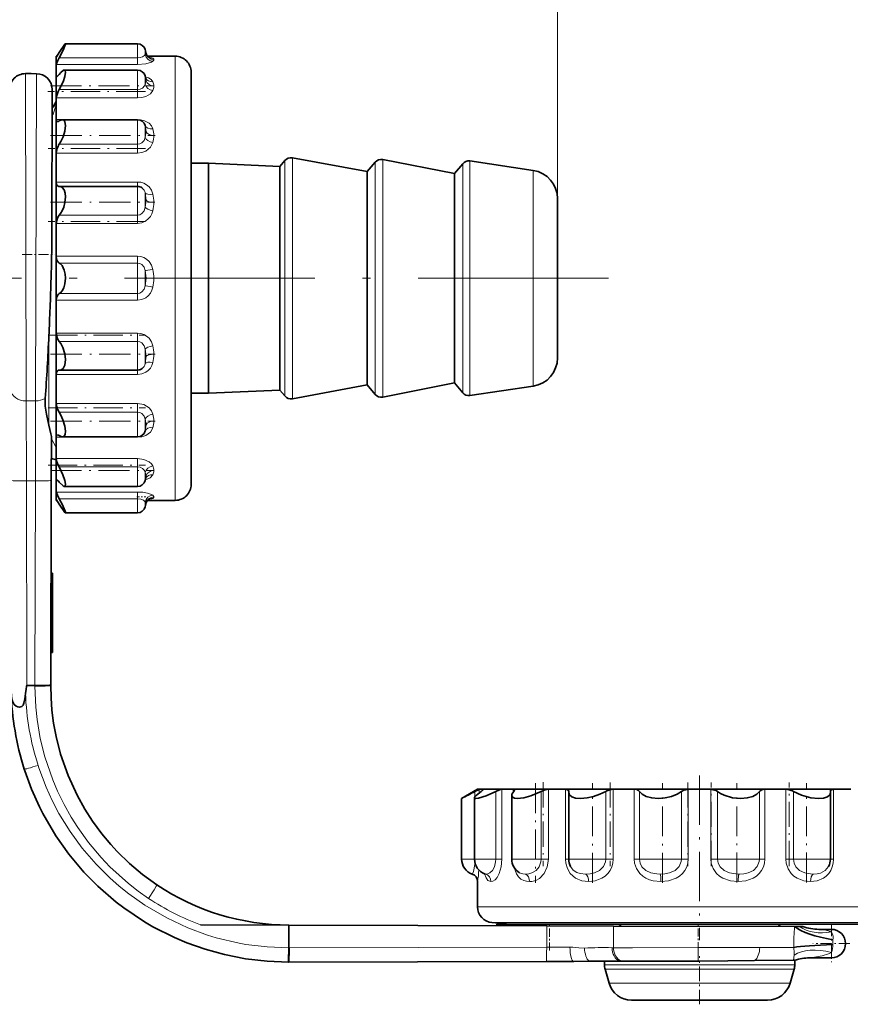
# Model space of a CAD drawing. Extents: x 0 to 210, y 0 to 297.
# Drawn here: x 127 to 180, y 165 to 227 of the extents above; entities that cross this region are included whole.
import ezdxf

# ---------------------------------------------------------------- set-up
doc = ezdxf.new("R2010")
doc.units = 0
doc.linetypes.add('DASHDOT', pattern=[18.5, 12, -3, 0.5, -3])

msp = doc.modelspace()

# ---------------------------------------------------------------- linework, layer by layer
at = {"color": 7, "lineweight": 13}
for p, q in [((161.128204, 215.621048), (161.128204, 262.902405)), ((134.644547, 225.388672), (134.644547, 225.373474)), ((134.644547, 225.373474), (134.644547, 224.503632)), ((135.127502, 225.008514), (135.127502, 225.018082)), ((135.127502, 224.703949), (135.127502, 225.008514)), ((135.127502, 224.703949), (135.196854, 224.753632)), ((135.196854, 224.753632), (135.194855, 224.766708)), ((129.7117, 224.503632), (134.644547, 224.503632)), ((134.644547, 224.503632), (134.644547, 224.079742)), ((137.028198, 210.601364), (137.028198, 224.601364)), ((127.58342, 223.501358), (127.627975, 202.866974)), ((128.278168, 223.500488), (128.224167, 202.865417)), ((134.644547, 224.079742), (129.528198, 224.079742)), ((134.644547, 223.725723), (134.644547, 223.591751)), ((134.644547, 223.591751), (134.644547, 222.725723)), ((129.528198, 223.35994), (129.628998, 223.35994)), ((135.127502, 223.270798), (135.127502, 223.355133)), ((135.127502, 222.835663), (135.127502, 223.270798)), ((135.127502, 222.835663), (135.196854, 223.046661)), ((129.7117, 222.494003), (134.644547, 222.494003)), ((134.644547, 222.725723), (134.644547, 222.494003)), ((134.644547, 222.494003), (134.644547, 222.378143)), ((134.644547, 222.378143), (134.644547, 221.972046)), ((129.43573, 221.6017), (129.505569, 221.606583)), ((134.644547, 221.972046), (129.528198, 221.972046)), ((129.325592, 220.947662), (129.271118, 220.81871)), ((129.528198, 220.619263), (134.644547, 220.619263)), ((134.644547, 220.619263), (134.644547, 220.600388)), ((134.644547, 220.600388), (134.644547, 220.243179)), ((134.644547, 220.243179), (134.644547, 219.600388)), ((135.196854, 219.838608), (135.127502, 220.229797)), ((135.127502, 220.004974), (135.127502, 220.229797)), ((135.127502, 219.600388), (135.127502, 220.004974)), ((135.127502, 219.491745), (135.196854, 219.838608)), ((134.644547, 219.600388), (134.644547, 219.049927)), ((135.127502, 219.491745), (135.127502, 219.600388)), ((129.7117, 219.049927), (134.644547, 219.049927)), ((134.644547, 219.049927), (134.644547, 218.774704)), ((134.644547, 218.774704), (134.644547, 218.492859)), ((134.644547, 218.492859), (129.528198, 218.492859)), ((143.93985, 203.179977), (143.93985, 218.022751)), ((144.413269, 203.009613), (144.413269, 218.19313)), ((149.628632, 203.279968), (149.628632, 217.92276)), ((150.108322, 203.110794), (150.108322, 218.091934)), ((155.606384, 203.206833), (155.606384, 217.995895)), ((155.149612, 203.379974), (155.149612, 217.822754)), ((159.593658, 203.801361), (159.593658, 217.401367)), ((129.528198, 216.670258), (134.644547, 216.670258)), ((134.644547, 216.670258), (134.644547, 216.389145)), ((134.644547, 216.389648), (134.644547, 215.731659)), ((134.644547, 215.731659), (134.644547, 215.389648)), ((135.196854, 215.516388), (135.127502, 215.980881)), ((135.127502, 215.604919), (135.127502, 215.980881)), ((135.127502, 215.389648), (135.127502, 215.604919)), ((135.127502, 215.075516), (135.196854, 215.516388)), ((134.644547, 215.389648), (134.644547, 214.586838)), ((135.127502, 215.075516), (135.127502, 215.389648)), ((129.7117, 214.586838), (134.644547, 214.586838)), ((134.644547, 214.586838), (134.644547, 214.18544)), ((134.644547, 214.18544), (134.644547, 214.061859)), ((134.644547, 214.061859), (129.528198, 214.061859)), ((129.528198, 211.989273), (134.644547, 211.989273)), ((134.644547, 211.989273), (134.644547, 211.559677)), ((134.644547, 211.559677), (129.7117, 211.559677)), ((134.644547, 211.559677), (134.644547, 210.601364)), ((135.196854, 210.601364), (135.127502, 211.083099)), ((135.127502, 210.601364), (135.127502, 211.083099)), ((134.644547, 210.601364), (134.644547, 209.643051)), ((135.127502, 210.119629), (135.196854, 210.601364)), ((135.127502, 210.119629), (135.127502, 210.601364)), ((135.196854, 210.601364), (135.67981, 210.601364)), ((137.028198, 196.601364), (137.028198, 210.601364)), ((134.644547, 209.213455), (129.528198, 209.213455)), ((129.7117, 209.643051), (134.644547, 209.643051)), ((134.644547, 209.643051), (134.644547, 209.213455)), ((129.060257, 206.974213), (129.060257, 201.346451)), ((129.528198, 207.140869), (134.644547, 207.140869)), ((134.644547, 207.140869), (134.644547, 207.017288)), ((134.644547, 207.017288), (134.644547, 206.615891)), ((134.644547, 206.615891), (129.7117, 206.615891)), ((134.644547, 206.615891), (134.644547, 205.81308)), ((135.196854, 205.68634), (135.127502, 206.127213)), ((135.127502, 205.81308), (135.127502, 206.127213)), ((134.644547, 205.81308), (134.644547, 205.471069)), ((134.644547, 205.471069), (134.644547, 204.81308)), ((135.127502, 205.597809), (135.127502, 205.81308)), ((135.127502, 205.221863), (135.196854, 205.68634)), ((135.127502, 205.221863), (135.127502, 205.597809)), ((134.644547, 204.532471), (129.528198, 204.532471)), ((134.644547, 204.813583), (134.644547, 204.532471)), ((127.627975, 202.866974), (128.224167, 202.865417)), ((127.627975, 202.866974), (127.645233, 197.828232)), ((128.210968, 197.826752), (128.224167, 202.865417)), ((129.528198, 202.709869), (134.644547, 202.709869)), ((134.644547, 202.709869), (134.644547, 202.428024)), ((134.644547, 202.428024), (134.644547, 202.152802)), ((134.644547, 202.152802), (129.7117, 202.152802)), ((134.644547, 202.152802), (134.644547, 201.602341)), ((134.644547, 201.602341), (134.644547, 200.959549)), ((135.196854, 201.36412), (135.127502, 201.710983)), ((135.127502, 201.602341), (135.127502, 201.710983)), ((135.127502, 201.197754), (135.127502, 201.602341)), ((135.127502, 200.972931), (135.196854, 201.36412)), ((135.127502, 200.972931), (135.127502, 201.197754)), ((134.644547, 200.583466), (129.528198, 200.583466)), ((134.644547, 200.959549), (134.644547, 200.602341)), ((134.644547, 200.602325), (134.644547, 200.583466)), ((129.528198, 199.230682), (134.644547, 199.230682)), ((134.644547, 198.708725), (129.7117, 198.708725)), ((134.644547, 199.230682), (134.644547, 198.824585)), ((134.644547, 198.824585), (134.644547, 198.708725)), ((134.644547, 198.708725), (134.644547, 198.477005)), ((134.644547, 198.477005), (134.644547, 197.610977)), ((135.196854, 198.156067), (135.127502, 198.367065)), ((135.127502, 197.931915), (135.127502, 198.367065)), ((127.645233, 197.828232), (128.210968, 197.826752)), ((127.645233, 197.828232), (127.679031, 184.921371)), ((128.21106, 197.826752), (128.177292, 184.921371)), ((129.628983, 197.842789), (129.528198, 197.842789)), ((134.644547, 197.610977), (134.644547, 197.477005)), ((135.127502, 197.847595), (135.127502, 197.931915)), ((129.528198, 197.122986), (134.644547, 197.122986)), ((134.644547, 197.122986), (134.644547, 196.699097)), ((134.644547, 196.699097), (129.7117, 196.699097)), ((134.644547, 196.699097), (134.644547, 195.829254)), ((135.196854, 196.449097), (135.127502, 196.498779)), ((135.127502, 196.194214), (135.127502, 196.498779)), ((135.127502, 196.184647), (135.127502, 196.194214)), ((135.194916, 196.436264), (135.196854, 196.449097)), ((134.644547, 195.829254), (134.644547, 195.814056)), ((128.177231, 184.878738), (128.17717, 184.921371)), ((128.376984, 179.89386), (128.43042, 179.730438)), ((155.91861, 177.90416), (155.91861, 178.249084)), ((156.192566, 178.382019), (156.192566, 178.160416)), ((156.438751, 178.352325), (156.438751, 178.382019)), ((157.232544, 173.982025), (157.232544, 178.249084)), ((157.62204, 178.382019), (157.62204, 173.982025)), ((158.330933, 178.199112), (158.330933, 178.382019)), ((160.09671, 173.982025), (160.09671, 178.249084)), ((160.554749, 178.382019), (160.554749, 173.982025)), ((161.640839, 173.982025), (161.640839, 178.382019)), ((164.165634, 173.982025), (164.165634, 178.249084)), ((164.636993, 178.382019), (164.636993, 173.982025)), ((165.969284, 173.982025), (165.969284, 178.382019)), ((166.301971, 178.249084), (166.301971, 173.982025)), ((168.948563, 173.982025), (168.948563, 178.249084)), ((169.376389, 178.382019), (169.376389, 173.982025)), ((170.794174, 173.982025), (170.794174, 178.382019)), ((171.222, 178.249084), (171.222, 173.982025)), ((173.868591, 173.982025), (173.868591, 178.249084)), ((174.201279, 178.382019), (174.201279, 173.982025)), ((175.533569, 173.982025), (175.533569, 178.382019)), ((176.004929, 178.249084), (176.004929, 173.982025)), ((178.529724, 178.382019), (178.529724, 173.982025)), ((155.085281, 173.982025), (155.899429, 173.982025)), ((155.899429, 173.982025), (155.989899, 173.982025)), ((155.989899, 173.982025), (157.232544, 173.982025)), ((157.62204, 173.982025), (157.232544, 173.982025)), ((158.243683, 173.982025), (158.594604, 173.982025)), ((158.594604, 173.982025), (160.09671, 173.982025)), ((160.554749, 173.982025), (160.09671, 173.982025)), ((161.83493, 173.982025), (161.640839, 173.982025)), ((161.835281, 173.982025), (162.585281, 173.982025)), ((162.585281, 173.982025), (164.165634, 173.982025)), ((164.442413, 173.982025), (164.165634, 173.982025)), ((164.636993, 173.982025), (164.442413, 173.982025)), ((166.301971, 173.982025), (165.969284, 173.982025)), ((166.301971, 173.982025), (167.48056, 173.982025)), ((167.48056, 173.982025), (168.948563, 173.982025)), ((169.351074, 173.982025), (168.948563, 173.982025)), ((169.376389, 173.982025), (169.351074, 173.982025)), ((170.819489, 173.982025), (170.794174, 173.982025)), ((171.222, 173.982025), (170.819489, 173.982025)), ((171.222, 173.982025), (172.690002, 173.982025)), ((172.690002, 173.982025), (173.868591, 173.982025)), ((174.201279, 173.982025), (173.868591, 173.982025)), ((175.728149, 173.982025), (175.533569, 173.982025)), ((176.004929, 173.982025), (175.728149, 173.982025)), ((176.004929, 173.982025), (177.585281, 173.982025)), ((177.585281, 173.982025), (178.335281, 173.982025)), ((178.529724, 173.982025), (178.335632, 173.982025)), ((156.085281, 170.978226), (184.085281, 170.978226)), ((156.998123, 169.982025), (183.172424, 169.982025)), ((160.445663, 168.43364), (160.449188, 169.775909)), ((164.659424, 168.3974), (164.662994, 169.764862)), ((178.394745, 169.554871), (178.394745, 169.404373)), ((144.194748, 168.391083), (144.223816, 168.391083)), ((144.223816, 168.391159), (160.445663, 168.43364)), ((160.445663, 168.43364), (161.914215, 168.438873)), ((164.567383, 168.399033), (164.659424, 168.3974)), ((164.659424, 168.3974), (165.851654, 168.399612)), ((165.851654, 168.399612), (170.00618, 168.407349)), ((170.00618, 168.407349), (172.041901, 168.411148)), ((170.00618, 168.407349), (170.007004, 167.558838)), ((172.041901, 168.411148), (173.877441, 168.414566)), ((173.877441, 168.414566), (173.890503, 168.414581)), ((173.890503, 168.414581), (176.030121, 168.418579)), ((176.016449, 167.612091), (176.0466, 167.923981)), ((178.394745, 168.103912), (178.394745, 167.754868)), ((164.085281, 167.322571), (176.085281, 167.322571)), ((164.124023, 167.046936), (176.046539, 167.046936)), ((164.375885, 166.168579), (175.794678, 166.168579))]:
    msp.add_line(p, q, dxfattribs=at)
at = {"color": 7, "lineweight": 35}
for p, q in [((130.097351, 225.388672), (134.644547, 225.388672)), ((129.652771, 224.740479), (129.7117, 224.836456)), ((135.194855, 224.766708), (135.127502, 225.018082)), ((129.528198, 224.561768), (129.528198, 224.601364)), ((129.528198, 224.601364), (129.562317, 224.601364)), ((129.528198, 224.079742), (129.528198, 224.561768)), ((129.529068, 224.560379), (129.528198, 224.561768)), ((129.59877, 224.65564), (129.61203, 224.676117)), ((135.281616, 224.601364), (137.028198, 224.601364)), ((127.580795, 223.501373), (127.58342, 223.501373)), ((127.9431, 223.501373), (127.58342, 223.501373)), ((127.9431, 223.501373), (128.278168, 223.500488)), ((129.528198, 223.35994), (129.528198, 224.079742)), ((130.03302, 223.725723), (134.644547, 223.725723)), ((138.028198, 210.601364), (138.028198, 223.601364)), ((129.528198, 221.972046), (129.528198, 223.35994)), ((135.177032, 223.170273), (135.127502, 223.355133)), ((135.174362, 223.205856), (135.164185, 223.218338)), ((129.251556, 213.331284), (129.275543, 222.497879)), ((129.651825, 222.378143), (129.7117, 222.494003)), ((129.43573, 221.6017), (129.528198, 221.761871)), ((129.528198, 220.619263), (129.528198, 221.972046)), ((129.528198, 218.492859), (129.528198, 220.619263)), ((129.910889, 220.600388), (134.644547, 220.600388)), ((129.528198, 216.670258), (129.528198, 218.492859)), ((143.628204, 217.651367), (143.93985, 218.022751)), ((149.128204, 217.32637), (144.413269, 218.19313)), ((149.128204, 217.32637), (149.628632, 217.92276)), ((154.628204, 217.20137), (150.108322, 218.091934)), ((159.593658, 217.401367), (155.606384, 217.995895)), ((138.028198, 217.851364), (139.128204, 217.851364)), ((143.628204, 217.651367), (139.128204, 217.851364)), ((139.128204, 203.351364), (139.128204, 217.851364)), ((143.628204, 203.551361), (143.628204, 217.651367)), ((149.128204, 203.876358), (149.128204, 217.32637)), ((154.628204, 217.20137), (155.149612, 217.822754)), ((129.528198, 214.061859), (129.528198, 216.670258)), ((154.628204, 204.001358), (154.628204, 217.20137)), ((129.7117, 216.387894), (129.695618, 216.38707)), ((129.743958, 216.389664), (129.7117, 216.387894)), ((129.743454, 216.389648), (134.644547, 216.389648)), ((161.128204, 205.58168), (161.128204, 215.621048)), ((129.528198, 211.989273), (129.528198, 214.061859)), ((129.528198, 210.601364), (129.528198, 211.989273)), ((129.528198, 209.213455), (129.528198, 210.601364)), ((138.028198, 197.601364), (138.028198, 210.601364)), ((129.528198, 207.140869), (129.528198, 209.213455)), ((129.528198, 204.532471), (129.528198, 207.140869)), ((129.528198, 202.709869), (129.528198, 204.532471)), ((129.695602, 204.815735), (129.7117, 204.814835)), ((129.7117, 204.814835), (129.743927, 204.813049)), ((129.743469, 204.81308), (134.644547, 204.81308)), ((149.128204, 203.876358), (144.413269, 203.009613)), ((149.128204, 203.876358), (149.628632, 203.279968)), ((154.628204, 204.001358), (150.108322, 203.110794)), ((154.628204, 204.001358), (155.149612, 203.379974)), ((159.593658, 203.801361), (155.606384, 203.206833)), ((138.028198, 203.351364), (139.128204, 203.351364)), ((143.628204, 203.551361), (139.128204, 203.351364)), ((143.628204, 203.551361), (143.93985, 203.179977)), ((129.528198, 200.583466), (129.528198, 202.709869)), ((129.218277, 200.616821), (129.21106, 197.859055)), ((129.528198, 199.230682), (129.528198, 200.583466)), ((129.910873, 200.602341), (134.644547, 200.602341)), ((129.528198, 197.842789), (129.528198, 199.230682)), ((129.7117, 198.708725), (129.651825, 198.824585)), ((135.177017, 198.032379), (135.127502, 197.847595)), ((129.21106, 197.859055), (129.177292, 184.953674)), ((129.528198, 197.122986), (129.528198, 197.842789)), ((130.033081, 197.477005), (134.644547, 197.477005)), ((135.174103, 197.996597), (135.1642, 197.984467)), ((129.528198, 196.640961), (129.528198, 197.122986)), ((129.528198, 196.640961), (129.529022, 196.642441)), ((129.528198, 196.601364), (129.528198, 196.640961)), ((129.528198, 196.601364), (129.562317, 196.601364)), ((135.194855, 196.43602), (135.127502, 196.184647)), ((135.281616, 196.601364), (137.028198, 196.601364)), ((130.09729, 195.814056), (134.644547, 195.814056)), ((130.097351, 195.814056), (134.644547, 195.814056)), ((129.295731, 192.001862), (129.19574, 192.001862)), ((129.289185, 189.501862), (129.295731, 192.001862)), ((129.282654, 187.001862), (129.289185, 189.501862)), ((129.282654, 187.001862), (129.182648, 187.001862)), ((128.1772, 184.921371), (127.679031, 184.921371)), ((129.177307, 184.953491), (129.177216, 184.921127)), ((127.542892, 179.548828), (127.50769, 179.658035)), ((156.085281, 178.382019), (155.085281, 177.804672)), ((156.085281, 178.382019), (156.192566, 178.382019)), ((156.192566, 178.382019), (156.438751, 178.382019)), ((156.438751, 178.382019), (157.62204, 178.382019)), ((157.62204, 178.382019), (158.330933, 178.382019)), ((158.330933, 178.382019), (160.554749, 178.382019)), ((160.554749, 178.382019), (161.640839, 178.382019)), ((161.640839, 178.382019), (164.636993, 178.382019)), ((161.838257, 178.249084), (161.835281, 178.203568)), ((161.835281, 178.203568), (161.835281, 173.982025)), ((161.839264, 178.264236), (161.838257, 178.249084)), ((164.636993, 178.382019), (165.969284, 178.382019)), ((165.969284, 178.382019), (169.376389, 178.382019)), ((169.351074, 178.381638), (169.376389, 178.382019)), ((169.376389, 178.382019), (170.794174, 178.382019)), ((170.794174, 178.382019), (174.201279, 178.382019)), ((170.794174, 178.382019), (170.819489, 178.382019)), ((174.201279, 178.382019), (175.533569, 178.382019)), ((175.533569, 178.382019), (178.529724, 178.382019)), ((178.332306, 178.249084), (178.331299, 178.264221)), ((178.335281, 178.203583), (178.332306, 178.249084)), ((178.335281, 178.203583), (178.335281, 173.982025)), ((178.529724, 178.382019), (179.615814, 178.382019)), ((155.085281, 177.804672), (155.085281, 173.982025)), ((155.899429, 177.851883), (155.899429, 173.982025)), ((158.243683, 177.989014), (158.243683, 173.982025)), ((156.085281, 172.56781), (156.085281, 170.978226)), ((144.194748, 169.818451), (138.628571, 169.833008)), ((144.194748, 169.818451), (160.449188, 169.775909)), ((144.194748, 169.818451), (144.194748, 168.391083)), ((158.141129, 169.882019), (156.998123, 169.982025)), ((158.201767, 169.88179), (157.294739, 169.884155)), ((157.294739, 169.884155), (157.294739, 169.784164)), ((182.029419, 169.882019), (158.201767, 169.882019)), ((158.544739, 169.88089), (158.201767, 169.88179)), ((159.794739, 169.877625), (158.544739, 169.88089)), ((159.794739, 169.877625), (159.794739, 169.777618)), ((160.449188, 169.775894), (164.662994, 169.764862)), ((176.078354, 169.735001), (164.662994, 169.764877)), ((176.078354, 169.734985), (176.237488, 169.734573)), ((176.237488, 169.734573), (176.386719, 169.734192)), ((176.386719, 169.734192), (176.594742, 169.733643)), ((178.394745, 169.554871), (177.614899, 169.554871)), ((176.016449, 167.612091), (173.557861, 167.588882)), ((176.085281, 167.605911), (176.085281, 167.322571)), ((178.394745, 167.754868), (177.018875, 167.754868)), ((144.194748, 167.491241), (144.160309, 167.49118)), ((160.416595, 167.533722), (144.194748, 167.491241)), ((162.149475, 167.538269), (160.416595, 167.533722)), ((162.149445, 167.538269), (163.107101, 167.540771)), ((163.107101, 167.540771), (165.037445, 167.545822)), ((164.085281, 167.543335), (164.085281, 167.322571)), ((164.375885, 166.168579), (164.124023, 167.046936)), ((165.037445, 167.545822), (165.146866, 167.546112)), ((165.146866, 167.546112), (170.007004, 167.558838)), ((170.038177, 167.558914), (170.007019, 167.558838)), ((171.866302, 167.57402), (170.038177, 167.558914)), ((173.557861, 167.588882), (171.866302, 167.57402)), ((175.794678, 166.168579), (176.046539, 167.046936)), ((167.181564, 165.082214), (165.79422, 165.082214)), ((167.181564, 165.082214), (165.79422, 165.082214)), ((167.181564, 165.082214), (167.317963, 165.082031)), ((167.317963, 165.082031), (167.181564, 165.082214)), ((167.317963, 165.082031), (172.852585, 165.082031)), ((172.852585, 165.082031), (172.988983, 165.082214)), ((172.988983, 165.082214), (172.852585, 165.082031)), ((174.376343, 165.082214), (172.988983, 165.082214)), ((174.376343, 165.082214), (172.988983, 165.082214))]:
    msp.add_line(p, q, dxfattribs=at)
at = {"color": 7, "linetype": 'DASHDOT', "lineweight": 13, "ltscale": 0.153942}
msp.add_line((135.157684, 222.378143), (129.000015, 222.378143), dxfattribs=at)
at = {"color": 7, "linetype": 'DASHDOT', "lineweight": 13, "ltscale": 0.162474}
for p, q in [((129.17012, 222.725723), (135.669083, 222.725723)), ((129.17012, 198.477005), (135.669083, 198.477005))]:
    msp.add_line(p, q, dxfattribs=at)
at = {"color": 7, "linetype": 'DASHDOT', "lineweight": 13, "ltscale": 0.164827}
msp.add_line((129.162277, 219.600388), (135.755356, 219.600388), dxfattribs=at)
at = {"color": 7, "linetype": 'DASHDOT', "lineweight": 13, "ltscale": 0.153505}
for p, q in [((135.156219, 218.774704), (129.016022, 218.774704)), ((135.156219, 214.18544), (129.016022, 214.18544))]:
    msp.add_line(p, q, dxfattribs=at)
at = {"color": 7, "linetype": 'DASHDOT', "lineweight": 13, "ltscale": 0.164589}
msp.add_line((129.163071, 215.389648), (135.746643, 215.389648), dxfattribs=at)
at = {"color": 7, "linetype": 'DASHDOT', "lineweight": 13, "ltscale": 0.051562}
msp.add_line((127.381706, 212.102798), (129.444199, 212.097397), dxfattribs=at)
at = {"color": 7, "linetype": 'DASHDOT', "lineweight": 13}
msp.add_line((164.334991, 210.601364), (125.853455, 210.601364), dxfattribs=at)
at = {"color": 7, "linetype": 'DASHDOT', "lineweight": 13, "ltscale": 0.15349}
msp.add_line((129.016556, 207.017288), (135.156174, 207.017288), dxfattribs=at)
at = {"color": 7, "linetype": 'DASHDOT', "lineweight": 13, "ltscale": 0.165034}
for p, q in [((129.161591, 205.81308), (135.762939, 205.81308)), ((129.161591, 201.602341), (135.762939, 201.602341))]:
    msp.add_line(p, q, dxfattribs=at)
at = {"color": 7, "linetype": 'DASHDOT', "lineweight": 13, "ltscale": 0.153504}
msp.add_line((129.016052, 202.428024), (135.156219, 202.428024), dxfattribs=at)
at = {"color": 7, "linetype": 'DASHDOT', "lineweight": 13, "ltscale": 0.153785}
msp.add_line((129.005768, 198.824585), (135.157166, 198.824585), dxfattribs=at)
at = {"color": 7, "linetype": 'DASHDOT', "lineweight": 13, "ltscale": 0.014489}
msp.add_line((134.596252, 196.814056), (135.175797, 196.814056), dxfattribs=at)
at = {"color": 7, "linetype": 'DASHDOT', "lineweight": 13, "ltscale": 0.003392}
msp.add_line((129.307037, 189.501862), (129.171341, 189.501862), dxfattribs=at)
at = {"color": 7, "linetype": 'DASHDOT', "lineweight": 13, "ltscale": 0.132062}
msp.add_line((160.214386, 178.823792), (160.214386, 173.541321), dxfattribs=at)
at = {"color": 7, "linetype": 'DASHDOT', "lineweight": 13, "ltscale": 0.132018}
msp.add_line((164.442413, 178.822205), (164.442413, 173.541473), dxfattribs=at)
at = {"color": 7, "linetype": 'DASHDOT', "lineweight": 13, "ltscale": 0.132015}
msp.add_line((169.351074, 178.822083), (169.351074, 173.541473), dxfattribs=at)
at = {"color": 7, "linetype": 'DASHDOT', "lineweight": 13, "ltscale": 0.259329}
msp.add_line((170.085281, 179.24646), (170.085281, 168.873291), dxfattribs=at)
at = {"color": 7, "linetype": 'DASHDOT', "lineweight": 13, "ltscale": 0.132}
msp.add_line((170.819489, 173.542023), (170.819489, 178.822021), dxfattribs=at)
at = {"color": 7, "linetype": 'DASHDOT', "lineweight": 13, "ltscale": 0.132003}
msp.add_line((175.728149, 173.542023), (175.728149, 178.822144), dxfattribs=at)
at = {"color": 7, "linetype": 'DASHDOT', "lineweight": 13, "ltscale": 0.156859}
msp.add_line((159.743683, 178.771957), (159.743683, 172.497589), dxfattribs=at)
at = {"color": 7, "linetype": 'DASHDOT', "lineweight": 13, "ltscale": 0.156869}
msp.add_line((163.335281, 172.497238), (163.335281, 178.771988), dxfattribs=at)
at = {"color": 7, "linetype": 'DASHDOT', "lineweight": 13, "ltscale": 0.156879}
msp.add_line((167.741028, 172.496872), (167.741028, 178.772018), dxfattribs=at)
at = {"color": 7, "linetype": 'DASHDOT', "lineweight": 13, "ltscale": 0.156346}
msp.add_line((172.429535, 172.516418), (172.429535, 178.770248), dxfattribs=at)
at = {"color": 7, "linetype": 'DASHDOT', "lineweight": 13, "ltscale": 0.156343}
msp.add_line((176.835281, 172.516495), (176.835281, 178.770233), dxfattribs=at)
at = {"color": 7, "linetype": 'DASHDOT', "lineweight": 13, "ltscale": 0.003196}
msp.add_line((158.544739, 169.894806), (158.544739, 169.766968), dxfattribs=at)
at = {"color": 7, "linetype": 'DASHDOT', "lineweight": 13, "ltscale": 0.04269}
msp.add_line((160.61972, 168.221161), (160.624176, 169.928772), dxfattribs=at)
at = {"color": 7, "linetype": 'DASHDOT', "lineweight": 13, "ltscale": 0.041921}
msp.add_line((169.990814, 168.243713), (169.995209, 169.920532), dxfattribs=at)
at = {"color": 7, "linetype": 'DASHDOT', "lineweight": 13, "ltscale": 0.0585}
for p, q in [((178.394745, 169.824875), (178.394745, 167.484863)), ((179.564758, 168.654877), (177.224747, 168.654877))]:
    msp.add_line(p, q, dxfattribs=at)
at = {"color": 7, "linetype": 'DASHDOT', "lineweight": 13, "ltscale": 0.075904}
msp.add_line((170.085281, 164.82901), (170.085281, 167.865158), dxfattribs=at)
at = {"color": 7, "lineweight": 35}
for points in [[(130.097336, 225.388611), (130.09494, 225.388336), (130.089172, 225.386017), (130.064056, 225.364563), (129.7117, 224.836456)], [(129.7117, 224.836456), (130.063202, 225.36377), (130.086548, 225.38443), (130.094757, 225.388229), (130.09729, 225.388535)], [(129.7117, 224.503632), (129.951263, 224.972824), (130.102707, 225.350632), (130.10553, 225.373428)], [(129.7117, 224.836456), (129.537476, 224.568024), (129.530884, 224.561264), (129.529068, 224.560379)], [(129.528198, 224.079742), (129.535339, 224.120529), (129.598755, 224.281281), (129.7117, 224.503632)], [(130.033051, 223.725632), (129.982986, 223.712585), (129.817856, 223.577026), (129.7117, 223.452316)], [(129.7117, 222.494003), (129.950958, 222.996307), (130.059418, 223.315628), (130.10553, 223.591705)], [(130.10553, 223.591705), (130.091827, 223.681686), (130.074295, 223.709213), (130.033051, 223.725632)], [(129.55484, 223.315933), (129.539825, 223.321289), (129.533356, 223.330185), (129.528198, 223.35994)], [(129.7117, 223.452316), (129.591553, 223.32991), (129.565002, 223.317307), (129.55484, 223.315933)], [(129.528198, 221.972046), (129.536652, 222.05191), (129.651825, 222.378143)], [(129.612686, 220.476944), (129.574707, 220.487885), (129.557159, 220.50441), (129.534988, 220.554138), (129.528198, 220.619263)], [(129.911102, 220.600357), (129.740158, 220.537964), (129.7117, 220.518158)], [(130.10553, 220.243149), (130.071472, 220.470306), (130.027222, 220.546967), (129.978409, 220.585266), (129.911102, 220.600357)], [(129.7117, 219.049927), (129.817795, 219.231537), (129.950439, 219.524063), (130.059128, 219.877319), (130.10553, 220.243149)], [(129.695618, 216.38707), (129.639084, 216.400101), (129.57576, 216.460831), (129.548477, 216.522614), (129.528198, 216.670258)], [(130.10553, 215.731644), (130.085846, 215.97081), (130.025085, 216.173599), (129.904739, 216.334137), (129.808807, 216.381454), (129.743958, 216.389664)], [(129.7117, 214.586838), (129.78688, 214.680038), (129.893005, 214.854126), (129.994949, 215.093216), (130.069977, 215.373901), (130.10553, 215.731644)], [(129.537476, 214.18544), (129.620392, 214.450943), (129.7117, 214.586838)], [(129.7117, 211.559677), (129.660843, 211.596954), (129.599243, 211.678391), (129.549652, 211.808578), (129.528198, 211.989273)], [(130.10556, 210.601364), (130.087372, 210.858704), (130.02977, 211.111557), (129.890198, 211.397278), (129.785568, 211.510193), (129.7117, 211.559677)], [(129.7117, 209.643051), (129.786957, 209.693588), (129.892761, 209.80899), (129.994751, 209.995667), (130.069931, 210.244247), (130.10556, 210.601364)], [(129.528198, 209.213455), (129.544373, 209.371475), (129.598877, 209.523666), (129.661133, 209.606232), (129.7117, 209.643051)], [(129.7117, 206.615891), (129.600739, 206.793671), (129.537628, 207.017288)], [(130.10553, 205.471085), (130.069763, 205.830261), (129.949295, 206.228561), (129.816757, 206.479187), (129.7117, 206.615891)], [(129.743927, 204.813049), (129.83786, 204.830582), (129.958694, 204.921066), (130.061127, 205.126083), (130.10553, 205.471085)], [(129.528198, 204.532471), (129.555725, 204.700928), (129.594498, 204.767746), (129.651199, 204.807907), (129.695602, 204.815735)], [(128.82579, 203.026596), (128.829071, 202.541901), (128.902252, 202.041016), (129.060257, 201.346451)], [(130.10553, 200.959579), (130.069672, 201.276871), (129.949432, 201.681305), (129.817215, 201.972321), (129.7117, 202.152802)], [(129.060257, 201.346451), (129.19313, 200.789032), (129.218277, 200.616821)], [(129.528198, 200.583466), (129.54306, 200.673874), (129.562332, 200.704407), (129.583496, 200.719727), (129.612686, 200.725784)], [(129.7117, 200.68457), (129.829758, 200.618256), (129.911102, 200.602386)], [(129.911102, 200.602386), (129.988297, 200.622879), (130.026077, 200.654404), (130.077957, 200.750702), (130.10553, 200.959579)], [(129.651825, 198.824585), (129.566162, 199.036835), (129.528198, 199.230682)], [(130.10553, 197.611023), (130.069641, 197.847885), (129.949478, 198.210159), (129.7117, 198.708725)], [(129.528198, 197.842789), (129.533325, 197.872787), (129.539841, 197.881607), (129.554794, 197.886871)], [(129.554794, 197.886871), (129.577316, 197.880859), (129.656708, 197.814987), (129.7117, 197.750412)], [(129.7117, 197.750412), (129.952423, 197.50708), (130.010193, 197.480133), (130.033081, 197.477051)], [(130.033081, 197.477051), (130.07428, 197.493484), (130.091766, 197.52092), (130.10553, 197.611023)], [(129.7117, 196.699097), (129.598526, 196.921951), (129.533264, 197.090317), (129.528198, 197.122986)], [(129.529022, 196.642441), (129.531616, 196.64093), (129.541962, 196.629211), (129.7117, 196.366272)], [(130.10553, 195.8293), (130.10318, 195.849792), (130.084503, 195.915527), (129.891891, 196.352707), (129.7117, 196.699097)], [(130.097244, 195.814117), (130.08905, 195.816772), (130.063904, 195.838348), (129.7117, 196.366272)], [(129.7117, 196.366272), (130.063202, 195.838959), (130.086548, 195.818298), (130.094757, 195.814499), (130.09729, 195.814194)], [(126.684975, 184.525314), (126.724457, 184.069504), (126.785194, 183.871063), (126.868355, 183.736542), (126.987259, 183.632462), (127.10759, 183.579071), (127.200111, 183.565277), (127.358215, 183.614151), (127.431213, 183.692917), (127.484482, 183.805832), (127.5495, 184.091583), (127.587936, 184.432037)], [(127.679031, 184.921371), (127.646362, 184.86084), (127.617943, 184.705948), (127.587936, 184.432037)], [(129.1772, 184.921371), (129.194443, 184.149933), (129.252121, 183.374588), (129.358429, 182.548325), (129.515198, 181.705704), (129.796783, 180.604218), (130.26593, 179.26059), (130.841599, 178.005096), (131.33078, 177.128281), (131.812012, 176.379303), (132.396606, 175.582016), (132.962585, 174.9021), (133.369171, 174.459686), (134.136688, 173.712677), (134.955902, 173.022705), (135.869003, 172.361801)], [(144.160309, 167.49118), (142.812653, 167.542374), (141.455597, 167.700546), (140.134521, 167.959717), (138.905823, 168.298203), (137.756927, 168.705597), (136.974213, 169.037155), (135.623001, 169.720886), (135.08046, 170.0383), (133.79306, 170.902054), (133.300446, 171.27829), (132.139374, 172.283142), (131.271515, 173.163742), (130.325668, 174.287018), (129.503845, 175.446228), (128.675812, 176.861649), (128.459396, 177.288803), (127.961952, 178.401642), (127.542892, 179.548828)], [(156.313385, 178.249084), (156.000259, 177.999146), (155.917053, 177.901596), (155.901428, 177.866684), (155.899429, 177.851883)], [(155.91861, 178.249084), (156.179138, 178.379105), (156.192566, 178.382019)], [(155.989899, 177.804535), (156.151688, 177.827377), (156.621323, 177.977875), (157.232544, 178.249084)], [(156.451385, 178.374481), (156.45047, 178.369934), (156.443359, 178.357925), (156.386719, 178.304352), (156.313385, 178.249084)], [(157.232544, 178.249084), (157.465546, 178.3479), (157.62204, 178.382019)], [(158.369263, 178.249084), (158.258789, 178.067993), (158.243683, 177.989014)], [(158.330933, 178.382019), (158.377441, 178.375702), (158.393616, 178.367813), (158.408081, 178.350464), (158.411133, 178.334213)], [(158.594604, 177.804535), (158.997833, 177.853195), (159.452545, 177.978363), (160.09671, 178.249084)], [(160.09671, 178.249084), (160.283997, 178.328445), (160.554749, 178.382019)], [(161.640839, 178.382019), (161.767029, 178.360779), (161.808655, 178.334641), (161.839264, 178.264236)], [(161.835281, 178.203568), (161.882492, 178.041885), (162.025177, 177.915726), (162.270844, 177.832031), (162.585281, 177.804535)], [(162.585281, 177.804535), (162.989059, 177.837952), (163.404572, 177.928665), (163.80426, 178.068817), (164.165634, 178.249084)], [(165.969284, 178.382019), (166.124908, 178.363739), (166.244934, 178.310349), (166.301971, 178.249084)], [(166.301971, 178.249084), (166.465057, 178.069443), (166.719467, 177.930801), (167.075806, 177.836197), (167.48056, 177.804535)], [(167.48056, 177.804535), (167.910782, 177.837341), (168.323364, 177.930115), (168.66864, 178.068604), (168.948563, 178.249084)], [(168.948563, 178.249084), (169.102615, 178.334824), (169.351074, 178.381638)], [(170.819489, 178.381653), (171.129822, 178.308105), (171.222, 178.249084)], [(171.222, 178.249084), (171.411865, 178.117645), (171.637756, 178.005951), (172.166611, 177.852325), (172.690002, 177.804535)], [(172.690002, 177.804535), (173.095657, 177.836823), (173.453049, 177.931488), (173.705994, 178.069839), (173.868591, 178.249084)], [(173.868591, 178.249084), (173.904175, 178.292892), (174.022217, 178.356995), (174.201279, 178.382019)], [(176.004929, 178.249084), (176.521332, 178.008026), (177.097107, 177.851639), (177.585281, 177.804535)], [(177.585281, 177.804535), (177.902222, 177.832977), (178.149323, 177.917923), (178.28894, 178.043182), (178.335281, 178.203583)], [(178.331299, 178.264221), (178.349075, 178.320221), (178.402618, 178.360367), (178.529724, 178.382019)], [(155.899429, 177.851883), (155.909576, 177.825745), (155.927643, 177.813965), (155.989899, 177.804535)], [(158.243683, 177.989014), (158.286987, 177.885162), (158.41629, 177.822449), (158.594604, 177.804535)], [(144.194748, 168.391083), (144.175217, 167.582443), (144.165359, 167.501221), (144.163101, 167.494339), (144.161987, 167.492401), (144.160309, 167.491302)]]:
    msp.add_lwpolyline(points, dxfattribs=at)
at = {"color": 7, "lineweight": 13}
for points in [[(134.644547, 224.503632), (134.814407, 224.516571), (134.965973, 224.555649), (135.094223, 224.641998), (135.127502, 224.703949)], [(134.644547, 224.079742), (135.170853, 224.121506), (135.528946, 224.224319), (135.610474, 224.280228)], [(135.610474, 224.474976), (135.557251, 224.49852), (135.370239, 224.532974)], [(135.610474, 224.474976), (135.654907, 224.439713), (135.670242, 224.420212), (135.67981, 224.388672)], [(135.67981, 224.388672), (135.670212, 224.354538), (135.610474, 224.280228)], [(135.610474, 222.996368), (135.511719, 223.127609), (135.343124, 223.232971), (135.141708, 223.302094)], [(134.644547, 222.494003), (134.814575, 222.516907), (134.96347, 222.584503), (135.090302, 222.725723)], [(134.644547, 221.972046), (134.916748, 221.995316), (135.17038, 222.063065), (135.460938, 222.229919), (135.610474, 222.435608)], [(135.67981, 222.725723), (135.670197, 222.629944), (135.610474, 222.435608)], [(129.505569, 221.606583), (129.511658, 221.605698), (129.516479, 221.602066), (129.520889, 221.592957), (129.522781, 221.559937), (129.50795, 221.473358), (129.325592, 220.947662)], [(135.610474, 220.022736), (135.523575, 220.216034), (135.375061, 220.381241), (135.048996, 220.556503), (134.644547, 220.619263)], [(134.644547, 219.049927), (134.788864, 219.071594), (134.919678, 219.134598), (135.061844, 219.291672), (135.127502, 219.491745)], [(134.644547, 218.492859), (134.917603, 218.526077), (135.1698, 218.621948), (135.459641, 218.860611), (135.610474, 219.163605)], [(135.610474, 215.912735), (135.523926, 216.154968), (135.374115, 216.36618), (135.222961, 216.494904), (135.046082, 216.590668), (134.849899, 216.650238), (134.644547, 216.670258)], [(134.644547, 214.586838), (134.789215, 214.611176), (134.919464, 214.681427), (135.061493, 214.855576), (135.127502, 215.075516)], [(134.644547, 214.061859), (134.918243, 214.101044), (135.169373, 214.213364), (135.329193, 214.339035), (135.458679, 214.494843), (135.55217, 214.670135), (135.610474, 214.858871)], [(135.610474, 211.162125), (135.524063, 211.424362), (135.373825, 211.655365), (135.222733, 211.79631), (135.044922, 211.902023), (134.849548, 211.967239), (134.644547, 211.989273)], [(134.644547, 211.559677), (134.789108, 211.535736), (134.919235, 211.466614), (135.061279, 211.296173), (135.127502, 211.083099)], [(134.644547, 209.643051), (134.789169, 209.667007), (134.919495, 209.736313), (135.061584, 209.90715), (135.127502, 210.119629)], [(134.644547, 209.213455), (134.918381, 209.253769), (135.169281, 209.369308), (135.329193, 209.499161), (135.458435, 209.660263), (135.5522, 209.843231), (135.610474, 210.040604)], [(135.610474, 206.343857), (135.523941, 206.594971), (135.374207, 206.816681), (135.22316, 206.95314), (135.045822, 207.055603), (134.849945, 207.119339), (134.644547, 207.140869)], [(134.644547, 206.615891), (134.789154, 206.591553), (134.919205, 206.521484), (135.061188, 206.347778), (135.127502, 206.127213)], [(134.644547, 204.532471), (134.917969, 204.568863), (135.169556, 204.674072), (135.329269, 204.792282), (135.458984, 204.940338), (135.552307, 205.107941), (135.610474, 205.289993)], [(135.610474, 202.039124), (135.52359, 202.249146), (135.375183, 202.434006), (135.048523, 202.636261), (134.644547, 202.709869)], [(134.644547, 202.152802), (134.788818, 202.131134), (134.919418, 202.068298), (135.061523, 201.911636), (135.127502, 201.710983)], [(134.644547, 200.583466), (134.91716, 200.611526), (135.17009, 200.693817), (135.32933, 200.786041), (135.460114, 200.903656), (135.610474, 201.179993)], [(135.610474, 198.76712), (135.523117, 198.910568), (135.376465, 199.036682), (135.052139, 199.177826), (134.644547, 199.230682)], [(134.644547, 198.708725), (134.814636, 198.685791), (134.963501, 198.618225), (135.090302, 198.477005)], [(135.610474, 198.76712), (135.670197, 198.572784), (135.67981, 198.477005)], [(135.141754, 197.900757), (135.450134, 198.028305), (135.610474, 198.20636)], [(135.610474, 196.922485), (135.540222, 196.972595), (135.281952, 197.059509), (134.979782, 197.10672), (134.644547, 197.122986)], [(135.610474, 196.922485), (135.670212, 196.84819), (135.67981, 196.814056)], [(135.67981, 196.814056), (135.670242, 196.782516), (135.654907, 196.763016), (135.610474, 196.727753)], [(134.644547, 196.699097), (134.852753, 196.679184), (135.023941, 196.6194), (135.127502, 196.498779)], [(135.370163, 196.669739), (135.557343, 196.704224), (135.610474, 196.727753)], [(128.177231, 184.878738), (128.829025, 184.888245), (129.077484, 184.902328), (129.158813, 184.913223), (129.171921, 184.917206), (129.175537, 184.91922), (129.17717, 184.921799)], [(135.350983, 171.505463), (134.695099, 171.965042), (134.072784, 172.448853), (132.912704, 173.496979), (132.349182, 174.088135), (131.553818, 175.036926), (130.876968, 175.977158), (130.470917, 176.617615), (130.014923, 177.427643), (129.606079, 178.26268), (129.300354, 178.98204), (128.807297, 180.425247), (128.517273, 181.591156), (128.315491, 182.774078), (128.230225, 183.569824), (128.177231, 184.878738)], [(128.43042, 179.730438), (128.889557, 178.513672), (129.26886, 177.681396), (129.696777, 176.865387), (130.405762, 175.713562), (131.160034, 174.680847), (132.031906, 173.666763), (132.894119, 172.809372), (133.500702, 172.275497), (134.105957, 171.792007), (135.108627, 171.084442), (136.49234, 170.272552), (137.822052, 169.650192), (139.051559, 169.196472), (139.609573, 169.02623), (141.048904, 168.684387), (141.476074, 168.608566), (142.829315, 168.44342), (144.194748, 168.391083)], [(156.616348, 173.039215), (156.733383, 173.054672), (156.861267, 173.1073), (157.026093, 173.256622), (157.152802, 173.497955), (157.222656, 173.805435), (157.232544, 173.982025)], [(157.62204, 173.982025), (157.57843, 173.491165), (157.45697, 173.067169), (157.333862, 172.833344), (157.191711, 172.671738), (157.058685, 172.591675), (156.929474, 172.567978)], [(159.105316, 173.039215), (159.311157, 173.054626), (159.520355, 173.107437), (159.78064, 173.25827), (159.977203, 173.502731), (160.082932, 173.813232), (160.09671, 173.982025)], [(160.554749, 173.982025), (160.484467, 173.491394), (160.286621, 173.068695), (159.999725, 172.769867), (159.758911, 172.638947), (159.509369, 172.57692), (159.360443, 172.567978)], [(163.084991, 172.567978), (162.662186, 172.613678), (162.262817, 172.776398), (161.935608, 173.073898), (161.75853, 173.381134), (161.660248, 173.732193), (161.640839, 173.982025)], [(162.91861, 173.039215), (163.188126, 173.054565), (163.4552, 173.107941), (163.779877, 173.260376), (164.022369, 173.507675), (164.150269, 173.820847), (164.165634, 173.982025)], [(164.636993, 173.982025), (164.614685, 173.732361), (164.548538, 173.491623), (164.441895, 173.268646), (164.298767, 173.070099), (164.127533, 172.904022), (163.932495, 172.771851), (163.508453, 172.611603), (163.084991, 172.567978)], [(167.65387, 172.567978), (167.169861, 172.613617), (166.932892, 172.678146), (166.707092, 172.775665), (166.500214, 172.908188), (166.319305, 173.075165), (166.109375, 173.382355), (165.991638, 173.73703), (165.969284, 173.982025)], [(166.301971, 173.982025), (166.33963, 173.731094), (166.449158, 173.501648), (166.693085, 173.257812), (167.021713, 173.107529), (167.399826, 173.045685), (167.596313, 173.039215)], [(167.596313, 173.039215), (167.896912, 173.05452), (168.190521, 173.108521), (168.53978, 173.262085), (168.798401, 173.510895), (168.933136, 173.825317), (168.948563, 173.982025)], [(169.376389, 173.982025), (169.352173, 173.732361), (169.280396, 173.49173), (169.16423, 173.268585), (169.00853, 173.070801), (168.820618, 172.904541), (168.606674, 172.772888), (168.135406, 172.612244), (167.65387, 172.567978)], [(172.516022, 172.567978), (172.02948, 172.613525), (171.558014, 172.775452), (171.345612, 172.907776), (171.158783, 173.07457), (170.940704, 173.381531), (170.817535, 173.736938), (170.794174, 173.982025)], [(171.222, 173.982025), (171.262268, 173.730789), (171.37851, 173.501862), (171.636597, 173.25827), (171.982513, 173.107864), (172.374939, 173.045731), (172.574234, 173.039215)], [(174.201279, 173.982025), (174.178101, 173.732361), (174.109283, 173.491669), (173.997681, 173.268585), (173.847321, 173.070526), (173.665283, 172.904297), (173.456863, 172.772644), (172.994324, 172.612183), (172.516022, 172.567978)], [(172.574234, 173.039215), (172.869751, 173.054504), (173.154144, 173.109039), (173.484955, 173.262985), (173.727997, 173.511627), (173.854156, 173.82547), (173.868591, 173.982025)], [(177.084991, 172.567978), (176.654633, 172.613403), (176.230301, 172.775787), (176.038788, 172.907501), (175.870148, 173.072327), (175.669678, 173.378952), (175.556, 173.731903), (175.533569, 173.982025)], [(176.004929, 173.982025), (176.042755, 173.731094), (176.152161, 173.501617), (176.394501, 173.25769), (176.717529, 173.107315), (177.077606, 173.045502), (177.251953, 173.039215)], [(178.529724, 173.982025), (178.510376, 173.732361), (178.452759, 173.491486), (178.359283, 173.268677), (178.23172, 173.069382), (178.077454, 172.903412), (177.898468, 172.771179), (177.499359, 172.611435), (177.084991, 172.567978)], [(155.751953, 173.039215), (155.765854, 173.054901), (155.835602, 173.208252), (155.906097, 173.651199), (155.915115, 173.805023)], [(159.360443, 172.567978), (159.175201, 172.583023), (158.996521, 172.633118), (158.82634, 172.726593), (158.675034, 172.865356), (158.543732, 173.05545), (158.390594, 173.460266)], [(161.950668, 173.515686), (162.119263, 173.29216), (162.348999, 173.13913), (162.563644, 173.071136), (162.91861, 173.039215)], [(177.251953, 173.039215), (177.49295, 173.052719), (177.720535, 173.100632), (178.012329, 173.257629), (178.220276, 173.516449)], [(156.929474, 172.567978), (156.742798, 172.632675), (156.620819, 172.793304), (156.530273, 173.05246)], [(158.726807, 173.125961), (158.940994, 173.051102), (159.105316, 173.039215)], [(135.350998, 171.505478), (135.704041, 172.053421), (135.829956, 172.268066), (135.865952, 172.341782), (135.869919, 172.354904), (135.870239, 172.359024), (135.869019, 172.361816)], [(177.614899, 169.554871), (177.65097, 169.551071), (178.041016, 169.493958), (178.394745, 169.404373)], [(161.914215, 168.438873), (162.102127, 168.429062), (162.466049, 168.382187), (162.829468, 168.368835)], [(178.394745, 168.103912), (178.209976, 168.016647), (177.822128, 167.891296), (177.104095, 167.764282), (177.018875, 167.754868)]]:
    msp.add_lwpolyline(points, dxfattribs=at)
at = {"color": 7, "lineweight": 35}
for centre, radius, start, end in [((130.093887, 225.377548), 0.011924, 340.513644, 72.683697), ((134.644547, 224.888672), 0.5, 14.999999, 90.000003), ((135.572327, 224.859253), 0.388326, 193.777129, 231.272791), ((135.509094, 224.816406), 0.315543, 235.282371, 250.475417), ((137.028198, 223.601364), 1, 0, 90.000003), ((127.580795, 222.501373), 1, 90.000037, 180.150041), ((128.275558, 222.500488), 1, 359.850039, 89.850039), ((134.644547, 223.225723), 0.5, 14.999988, 90.000016), ((128.570007, 222.101044), 0.999675, 314.652346, 330.015299), ((129.594482, 220.656189), 0.180658, 275.797776, 310.334245), ((134.644547, 220.100388), 0.5, 15.042684, 90.000003), ((130.452682, 218.465714), 0.925322, 160.501113, 178.317688), ((130.751587, 218.384018), 1.234911, 147.366003, 161.557538), ((144.322861, 217.70137), 0.5, 79.583472, 139.999999), ((150.011658, 217.601364), 0.5, 78.853598, 139.999999), ((155.532639, 217.501358), 0.5, 81.519271, 139.999999), ((159.328201, 215.621048), 1.8, 360, 81.519271), ((134.644547, 215.889648), 0.5, 54.041034, 90.000003), ((130.373886, 214.060379), 0.845697, 171.496174, 179.900353), ((24.849049, 213.997055), 104.405156, 358.136186, 359.634631), ((-86.379456, 217.166519), 215.678924, 357.761934, 358.255675), ((-152.679962, 219.758698), 282.030113, 357.40188, 357.76172), ((1.767876, 212.5233), 127.412783, 355.725479, 357.50387), ((130.367096, 207.14299), 0.838919, 180.144399, 188.617481), ((159.328201, 205.58168), 1.8, 278.480729, 360), ((134.644547, 205.31308), 0.5, 269.999997, 305.964471), ((144.322861, 203.501358), 0.5, 220.000001, 280.416528), ((150.011658, 203.601364), 0.5, 220.000001, 281.146402), ((155.532639, 203.70137), 0.5, 220.000001, 278.480729), ((130.456787, 202.737991), 0.929478, 181.734726, 199.471075), ((130.75238, 202.819321), 1.235874, 198.458199, 212.638354), ((129.595123, 200.547928), 0.179193, 49.52883, 84.358089), ((134.644547, 201.102341), 0.5, 269.999991, 345.000049), ((129.060715, 198.251343), 1.000022, 62.129566, 81.143761), ((134.644547, 197.977005), 0.5, 269.999984, 345.000012), ((137.028198, 197.601364), 1, 269.999997, 360), ((134.644547, 196.314056), 0.5, 269.999997, 345.000001), ((134.644547, 196.314056), 0.5, 269.999997, 345.000001), ((135.572601, 196.343323), 0.388623, 128.789664, 166.211014), ((135.509979, 196.384018), 0.318017, 109.485057, 125.806183), ((130.093964, 195.825226), 0.011846, 286.80828, 19.434106), ((144.238693, 184.989746), 17.559967, 181.515546, 197.675623), ((135.182327, 216.133545), 43.188279, 297.441403, 298.694353), ((156.442047, 178.372375), 0.009838, 12.74797, 108.810398), ((158.25943, 178.358765), 0.154405, 315.040994, 350.8046), ((164.665222, 177.388275), 0.995368, 102.934195, 120.129613), ((164.645538, 177.505005), 0.877179, 90.558234, 103.38789), ((175.525772, 177.508301), 0.873868, 76.611227, 89.489275), ((175.502777, 177.381973), 1.002135, 59.924945, 77.004646), ((156.085281, 173.982025), 1, 180.000005, 250.528781), ((156.899429, 173.982025), 1, 180.000005, 248.115983), ((159.243683, 173.982025), 1, 180.000005, 238.877879), ((162.835281, 173.982025), 1, 179.999995, 207.796543), ((177.335281, 173.982025), 1, 332.252406, 0.000004), ((155.585388, 172.567963), 0.499914, 0.001224, 70.542522), ((156.463074, 172.888321), 0.177332, 43.285866, 69.028419), ((144.251297, 184.904907), 15.086322, 236.246043, 269.785236), ((157.085281, 170.978226), 1, 180.000005, 264.999998), ((164.885284, 169.582031), 0.3, 37.223428, 89.999948), ((175.285278, 169.582031), 0.3, 90.000009, 148.737546), ((177.614868, 172.554794), 2.999921, 250.119919, 270.000264), ((178.394745, 168.654877), 0.9, 270.000038, 90.000037), ((176.021851, 167.285599), 0.326554, 78.797393, 90.940123), ((177.01889, 164.754517), 3.000351, 90.000385, 108.129674), ((165.085281, 167.322571), 1, 180.000005, 196), ((175.085281, 167.322571), 1, 344, 360), ((165.81778, 166.582031), 1.5, 196, 269.099942), ((174.352783, 166.582031), 1.5, 270.900059, 344)]:
    msp.add_arc(centre, radius, start, end, dxfattribs=at)
at = {"color": 7, "lineweight": 13}
for centre, radius, start, end in [((135.676971, 224.887802), 0.498838, 195.613029, 270.32672), ((135.636108, 224.796417), 0.517053, 190.304852, 267.156351), ((135.596817, 224.95137), 0.476542, 234.834967, 271.64175), ((134.702332, 223.029297), 0.495015, 2.010672, 16.640694), ((135.014343, 222.695663), 0.666802, 2.585471, 26.767366), ((134.711823, 222.914871), 0.423104, 333.451806, 349.211389), ((128.63649, 222.099548), 0.999153, 309.530342, 330.436698), ((128.965668, 221.236832), 0.461704, 311.453539, 321.220942), ((134.121063, 219.555908), 1.560006, 1.634802, 17.402796), ((133.953735, 219.657196), 1.727731, 343.409904, 358.115324), ((134.653748, 215.910339), 0.478272, 8.468458, 53.038092), ((133.298172, 215.333282), 2.382945, 1.355729, 14.068542), ((133.189255, 215.45256), 2.492032, 346.222707, 358.553031), ((132.930267, 210.538513), 2.750925, 1.309507, 13.098032), ((132.930267, 210.664215), 2.750925, 346.901968, 358.690493), ((133.189255, 205.750168), 2.492032, 1.446969, 13.777293), ((133.298172, 205.869446), 2.382945, 345.931458, 358.644271), ((134.653809, 205.292358), 0.47821, 306.879788, 351.533578), ((133.953735, 201.545532), 1.727731, 1.884676, 16.590096), ((134.121063, 201.64682), 1.560006, 342.597204, 358.365198), ((113.694427, 192.251266), 17.5857, 25.792676, 28.02546), ((129.112579, 198.255661), 0.995707, 65.32798, 84.113226), ((134.703949, 198.285522), 0.43127, 10.897926, 26.36437), ((134.704254, 198.173187), 0.493081, 343.414301, 358.010227), ((135.014343, 198.507065), 0.666802, 333.232634, 357.414529), ((135.636108, 196.406311), 0.517053, 92.843649, 169.695148), ((135.676971, 196.314926), 0.498838, 89.67328, 164.386971), ((135.596863, 196.25119), 0.476717, 88.364056, 124.120957), ((144.223618, 184.987793), 16.645101, 181.91335, 197.820109), ((149.894608, 173.642685), 6.2839, 350.150071, 356.85648), ((156.609344, 173.279297), 0.240034, 249.847886, 271.670764), ((144.250931, 184.897659), 16.079704, 236.393493, 249.533609), ((188.280289, 168.628586), 12.251984, 174.818883, 180.982163), ((177.880753, 169.057907), 0.620039, 12.371559, 33.982715), ((180.453812, 168.647827), 1.971987, 172.580808, 179.795195), ((177.682449, 169.014343), 0.82339, 352.191825, 12.376351), ((164.043427, 149.065399), 19.341457, 88.447576, 93.598481), ((170.395477, 167.99469), 5.651056, 359.28305, 4.301922), ((177.26474, 168.557602), 1.218141, 338.125319, 1.932099)]:
    msp.add_arc(centre, radius, start, end, dxfattribs=at)
for centre, major_axis, ratio, start_param, end_param in [((135.610474, 223.439041), (0.460014, 0.195923), 0.868495, 3.224435528, 4.358097003), ((135.67981, 223.158737), (0.5, 0), 0.866025, 3.403392041, 4.71238898), ((135.610474, 222.858261), (0.468842, -0.173752), 0.829204, 3.615009275, 5.010536994), ((135.610474, 220.359207), (0.482994, 0.129288), 0.660138, 3.141951182, 4.537478901), ((135.67981, 219.921783), (0.5, 0), 0.642788, 3.403392041, 4.71238898), ((135.610474, 219.469406), (0.485039, -0.121399), 0.599941, 3.465896811, 4.86142453), ((135.610474, 216.102432), (0.48893, 0.10463), 0.372158, 3.237383648, 4.632911367), ((135.67981, 215.560654), (0.5, 0), 0.34202, 3.403392041, 4.71238898), ((135.610474, 215.010925), (0.48954, -0.101746), 0.298315, 3.378788126, 4.774315845), ((135.610474, 211.182144), (0.490463, 0.097198), 0.039291, 3.309075158, 4.704602878), ((135.610474, 210.020584), (0.490463, -0.097198), 0.039291, 1.578582429, 2.974110149), ((135.610474, 206.191803), (0.48954, 0.101746), 0.298315, 1.508869462, 2.904397181), ((135.67981, 205.642075), (0.5, 0), 0.34202, 1.570796327, 2.879793266), ((135.610474, 205.100296), (0.48893, -0.10463), 0.372158, 1.65027394, 3.04580166), ((127.630096, 203.677078), (1, 0.002625), 0.810097, 3.264208117, 4.70814731), ((128.226288, 203.675507), (-1, 0.002625), 0.810101, 1.570796327, 2.215806498), ((135.610474, 201.733322), (0.485039, 0.121399), 0.599941, 1.421760777, 2.817288496), ((135.610474, 200.843521), (0.482994, -0.129288), 0.660138, 1.745706406, 3.141234125), ((135.67981, 201.280945), (0.5, 0), 0.642788, 1.570796327, 2.879793266), ((135.610474, 198.344467), (0.468842, 0.173752), 0.829204, 1.272648313, 2.668176033), ((135.610474, 197.763687), (0.460014, -0.195923), 0.868495, 1.925088305, 3.058751911), ((135.67981, 198.043991), (0.5, 0), 0.866025, 1.570796327, 2.879793266), ((127.645325, 197.863159), (-1, -0.002625), 0.034919, 0, 1.570613488), ((128.21106, 197.861679), (-1, 0.002625), 0.03492, 1.570887723, 3.141592654), ((128.365295, 179.931381), (0.857491, 0.273315), 0.043682, 3.141591554, 4.71226124), ((156.459641, 172.567917), (-0.000519, -0.499969), 0.939749, 1.571871316, 2.802917417), ((158.977448, 172.567917), (-0.000168, -0.499969), 0.766059, 1.571156532, 2.802202633), ((162.835022, 172.567917), (-0.000099, -0.499969), 0.49997, 1.570990873, 2.802036973), ((167.567108, 172.567917), (-0.000069, -0.499969), 0.173578, 1.57091828, 2.801964381), ((172.602905, 172.567917), (-0.000053, -0.499969), 0.173751, 3.481261582, 4.712307682), ((177.335022, 172.567917), (-0.000038, -0.499969), 0.500122, 3.481281456, 4.712327556), ((178.394745, 171.902725), (2.464493, 1.710632), 0.777367, 3.418003832, 4.217580554), ((144.192398, 168.391235), (0.002357, -0.899994), 0.03492, 0.000007584, 1.57061219), ((160.414246, 168.433716), (0.002357, -0.899994), 0.03492, 6.283184009, 7.853797497), ((162.14711, 168.438263), (0.002357, -0.899994), 0.25878, 4.711035338, 6.28318665), ((163.227142, 168.367798), (0.048347, -0.898697), 0.441306, 4.687497348, 5.856715551), ((165.277893, 168.397171), (-0.029106, -0.899536), 0.789308, 4.73585949, 5.978988097), ((165.386475, 168.395493), (0.002312, -0.899994), 0.807843, 4.708200504, 5.944140515), ((173.347504, 168.415955), (0.002312, -0.899994), 0.588807, 0.403833872, 1.567740928), ((178.394745, 166.26741), (2.764267, -1.16568), 0.580735, 1.810964597, 2.781409362), ((178.394745, 168.654877), (0, -0.899994), 0.096773, 1.50832391, 1.570795025)]:
    msp.add_ellipse(centre, major_axis=major_axis, ratio=ratio, start_param=start_param, end_param=end_param, dxfattribs=at)
at = {"color": 7, "lineweight": 35}
for centre, major_axis, ratio, start_param, end_param in [((128.177292, 184.956284), (1, -0.002625), 0.03492, 4.712480377, 6.283185307), ((178.843613, 169.727753), (2.974785, -0.388153), 0.288569, 3.558565511, 4.633774789), ((178.775024, 168.411392), (2.99897, 0.07869), 0.065268, 1.666779574, 2.725292325)]:
    msp.add_ellipse(centre, major_axis=major_axis, ratio=ratio, start_param=start_param, end_param=end_param, dxfattribs=at)

doc.saveas('drawing.dxf')
